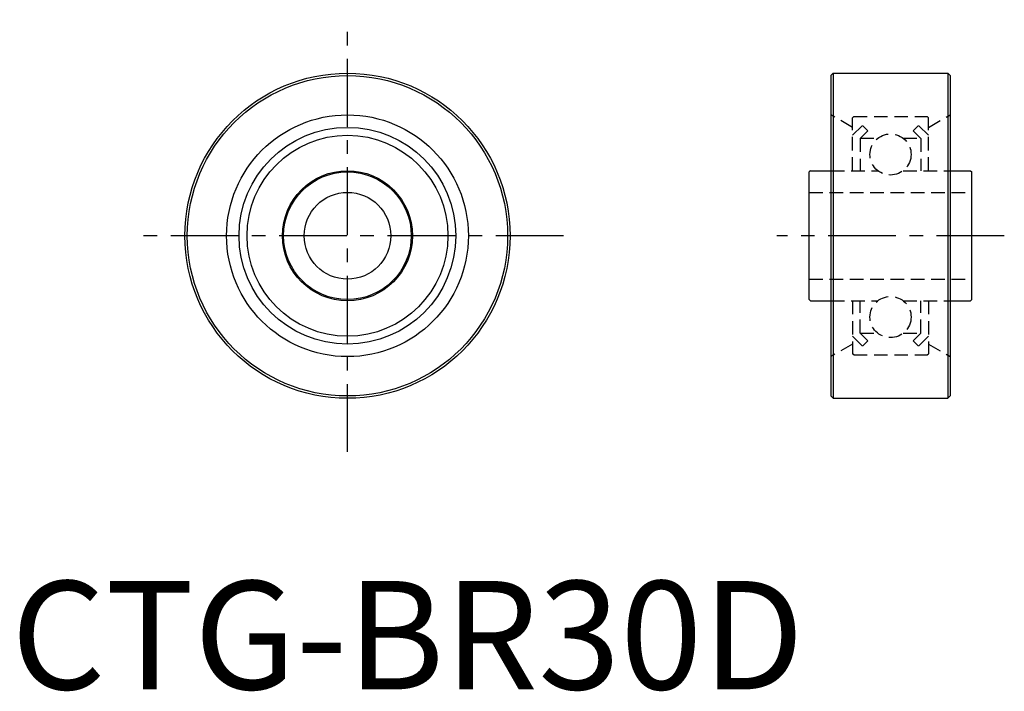
# Model space of a CAD drawing. Extents: x 0.8 to 91.6, y -0.2 to 61.8.
import ezdxf

# ---------------------------------------------------------------- set-up
doc = ezdxf.new("R2010")
doc.units = 0
doc.header["$LTSCALE"] = 5
doc.linetypes.add('CENTER', pattern=[2, 1.25, -0.25, 0.25, -0.25])
doc.linetypes.add('HIDDEN', pattern=[0.375, 0.25, -0.125])
doc.layers.get('0').update_dxf_attribs({"linetype": 'CONTINUOUS'})
doc.layers.add('1', color=1, linetype='CENTER')
doc.layers.add('2', color=2, linetype='HIDDEN')
doc.styles.add('STANDARD1', font='txt')

msp = doc.modelspace()

# ---------------------------------------------------------------- linework, layer by layer
for p, q in [((75.643, 56.636), (75.863, 56.856)), ((75.643, 56.636), (75.643, 27.076)), ((75.863, 56.856), (75.863, 26.856)), ((75.863, 56.856), (86.423, 56.856)), ((86.423, 56.856), (86.423, 26.856)), ((86.643, 56.636), (86.423, 56.856)), ((86.643, 56.636), (86.643, 27.076)), ((73.753, 47.856), (73.643, 47.746)), ((73.643, 35.966), (73.643, 47.746)), ((73.753, 47.856), (75.643, 47.856)), ((86.643, 47.856), (88.533, 47.856)), ((88.533, 47.856), (88.643, 47.746)), ((88.643, 35.966), (88.643, 47.746)), ((73.753, 35.856), (73.643, 35.966)), ((73.753, 35.856), (75.643, 35.856)), ((86.643, 35.856), (88.533, 35.856)), ((88.533, 35.856), (88.643, 35.966)), ((75.643, 27.076), (75.863, 26.856)), ((75.863, 26.856), (86.423, 26.856)), ((86.643, 27.076), (86.423, 26.856))]:
    msp.add_line(p, q)
for radius in [15, 14.78, 11.155, 10, 9.27, 6, 5.89, 4]:
    msp.add_circle((31.036, 41.856), radius)
at = {"layer": '1'}
for p, q in [((31.036, 21.92), (31.036, 61.792)), ((50.972, 41.856), (11.1, 41.856)), ((91.643, 41.856), (70.643, 41.856))]:
    msp.add_line(p, q, dxfattribs=at)
at = {"layer": '2'}
for p, q in [((77.643, 51.856), (75.643, 53.011)), ((77.753, 52.856), (77.643, 52.746)), ((77.643, 47.856), (77.643, 52.746)), ((77.753, 52.856), (84.533, 52.856)), ((84.533, 52.856), (84.643, 52.746)), ((84.643, 51.856), (86.643, 53.011)), ((84.643, 47.856), (84.643, 52.746)), ((77.643, 51.126), (78.548, 52.031)), ((78.548, 52.031), (79.043, 51.536)), ((83.738, 52.031), (83.243, 51.536)), ((84.643, 51.126), (83.738, 52.031)), ((78.343, 50.836), (79.043, 51.536)), ((83.943, 50.836), (83.243, 51.536)), ((78.343, 50.836), (78.343, 47.856)), ((78.363, 50.856), (79.977, 50.856)), ((82.31, 50.856), (83.923, 50.856)), ((83.943, 50.836), (83.943, 47.856)), ((75.643, 47.856), (79.977, 47.856)), ((82.31, 47.856), (86.643, 47.856)), ((73.643, 45.856), (88.643, 45.856)), ((73.643, 37.856), (88.643, 37.856)), ((75.643, 35.856), (79.977, 35.856)), ((77.643, 35.856), (77.643, 30.966)), ((78.343, 32.876), (78.343, 35.856)), ((82.31, 35.856), (86.643, 35.856)), ((83.943, 32.876), (83.943, 35.856)), ((84.643, 35.856), (84.643, 30.966)), ((78.343, 32.876), (79.043, 32.176)), ((78.363, 32.856), (79.977, 32.856)), ((82.31, 32.856), (83.923, 32.856)), ((83.943, 32.876), (83.243, 32.176)), ((77.643, 31.856), (75.643, 30.701)), ((77.643, 32.586), (78.548, 31.681)), ((78.548, 31.681), (79.043, 32.176)), ((83.738, 31.681), (83.243, 32.176)), ((84.643, 32.586), (83.738, 31.681)), ((84.643, 31.856), (86.643, 30.701)), ((77.753, 30.856), (77.643, 30.966)), ((84.533, 30.856), (84.643, 30.966)), ((77.753, 30.856), (84.533, 30.856))]:
    msp.add_line(p, q, dxfattribs=at)
for centre in [(81.143, 49.356), (81.143, 34.356)]:
    msp.add_circle(centre, 1.9, dxfattribs=at)

# ---------------------------------------------------------------- texts
at = {"color": 3, "style": 'STANDARD1'}
msp.add_text('CTG-BR30D', height=10, dxfattribs=at).set_placement((0, 0))

doc.saveas('drawing.dxf')
